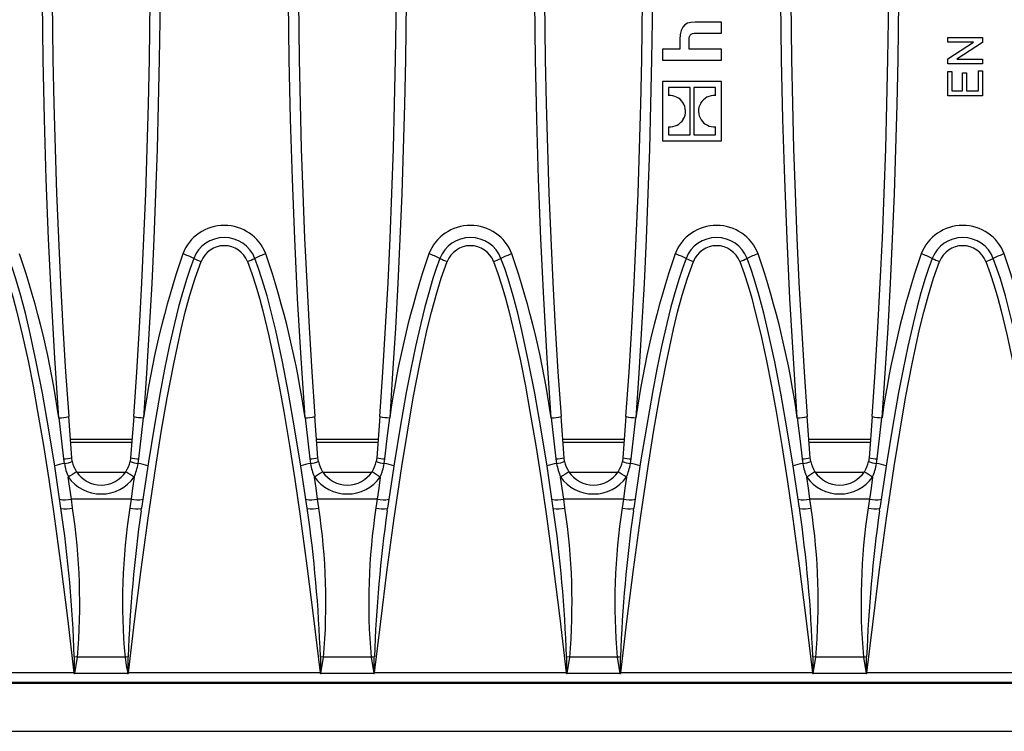
# Model space of a CAD drawing. Units: millimetres. Extents: x 35 to 2065, y 35 to 1450.
# Drawn here: x 766 to 866, y 203 to 275 of the extents above; entities that cross this region are included whole.
import ezdxf

# ---------------------------------------------------------------- set-up
doc = ezdxf.new("R2010")
doc.units = ezdxf.units.MM
doc.header["$LTSCALE"] = 5
doc.layers.add('HAURATON_PRODUCT_CONTOUR', color=7, linetype='Continuous', lineweight=25)

msp = doc.modelspace()

# ---------------------------------------------------------------- linework, layer by layer
at = {"layer": 'HAURATON_PRODUCT_CONTOUR'}
for p, q in [((837.32, 274.86), (834.65, 274.86)), ((837.32, 273.74), (837.32, 274.86)), ((833.1, 273.1), (833.1, 272.11)), ((834.03, 272.11), (834.03, 273)), ((834.78, 273.74), (837.32, 273.74)), ((860.32, 272.81), (860.32, 273.3)), ((860.32, 273.3), (863.82, 273.3)), ((863.82, 273.3), (863.82, 272.78)), ((831.33, 272.11), (831.33, 271.01)), ((833.1, 272.11), (831.33, 272.11)), ((837.32, 272.11), (834.03, 272.11)), ((837.32, 271.01), (837.32, 272.11)), ((860.32, 271.13), (862.93, 272.81)), ((862.93, 272.81), (860.32, 272.81)), ((863.82, 272.78), (861.21, 271.1)), ((831.33, 271.01), (837.32, 271.01)), ((860.32, 270.61), (860.32, 271.13)), ((861.21, 271.1), (863.82, 271.1)), ((863.82, 271.1), (863.82, 270.61)), ((863.82, 270.61), (860.32, 270.61)), ((860.32, 267.38), (860.32, 269.84)), ((860.32, 269.84), (860.72, 269.84)), ((860.72, 269.84), (860.72, 267.87)), ((861.8, 267.87), (861.8, 269.71)), ((861.8, 269.71), (862.21, 269.71)), ((862.21, 269.71), (862.21, 267.87)), ((863.42, 267.87), (863.42, 269.93)), ((863.42, 269.93), (863.82, 269.93)), ((863.82, 269.93), (863.82, 267.38)), ((831.33, 268.82), (831.33, 262.81)), ((837.32, 268.82), (831.33, 268.82)), ((834.14, 268.21), (831.94, 268.21)), ((831.94, 268.21), (831.94, 267.39)), ((834.14, 263.42), (834.14, 268.21)), ((834.51, 268.21), (834.51, 263.42)), ((836.71, 268.21), (834.51, 268.21)), ((836.71, 267.39), (836.71, 268.21)), ((837.32, 262.81), (837.32, 268.82)), ((863.82, 267.38), (860.32, 267.38)), ((860.72, 267.87), (861.8, 267.87)), ((862.21, 267.87), (863.42, 267.87)), ((831.94, 264.24), (831.94, 263.42)), ((836.71, 263.42), (836.71, 264.24)), ((831.94, 263.42), (834.14, 263.42)), ((834.51, 263.42), (836.71, 263.42)), ((831.33, 262.81), (837.32, 262.81)), ((771.33, 230.63), (771.02, 234.81)), ((777.62, 234.81), (777.31, 230.63)), ((796.33, 230.63), (796.02, 234.81)), ((802.62, 234.81), (802.31, 230.63)), ((821.33, 230.63), (821.02, 234.81)), ((827.62, 234.81), (827.31, 230.63)), ((846.33, 230.63), (846.02, 234.81)), ((852.62, 234.81), (852.31, 230.63)), ((771.19, 232.53), (777.45, 232.53)), ((777.43, 232.18), (771.21, 232.18)), ((796.19, 232.53), (802.45, 232.53)), ((802.43, 232.18), (796.21, 232.18)), ((821.19, 232.53), (827.45, 232.53)), ((827.43, 232.18), (821.21, 232.18)), ((846.19, 232.53), (852.45, 232.53)), ((852.43, 232.18), (846.21, 232.18)), ((770.5, 230.52), (770.57, 230.03)), ((771.38, 230.26), (771.33, 230.63)), ((777.31, 230.63), (777.26, 230.26)), ((778.07, 230.03), (778.14, 230.52)), ((795.5, 230.52), (795.57, 230.03)), ((796.38, 230.26), (796.33, 230.63)), ((802.31, 230.63), (802.26, 230.26)), ((803.07, 230.03), (803.14, 230.52)), ((820.5, 230.52), (820.57, 230.03)), ((821.38, 230.26), (821.33, 230.63)), ((827.31, 230.63), (827.26, 230.26)), ((828.07, 230.03), (828.14, 230.52)), ((845.5, 230.52), (845.57, 230.03)), ((846.38, 230.26), (846.33, 230.63)), ((852.31, 230.63), (852.26, 230.26)), ((853.07, 230.03), (853.14, 230.52)), ((771.84, 229.18), (776.81, 229.18)), ((796.84, 229.18), (801.81, 229.18)), ((821.84, 229.18), (826.81, 229.18)), ((846.84, 229.18), (851.81, 229.18)), ((771.42, 225.53), (771.29, 226.43)), ((777.35, 226.43), (771.29, 226.43)), ((777.35, 226.43), (777.22, 225.53)), ((796.42, 225.53), (796.29, 226.43)), ((802.35, 226.43), (796.29, 226.43)), ((802.35, 226.43), (802.22, 225.53)), ((821.42, 225.53), (821.29, 226.43)), ((827.35, 226.43), (821.29, 226.43)), ((827.35, 226.43), (827.22, 225.53)), ((846.42, 225.53), (846.29, 226.43)), ((852.35, 226.43), (846.29, 226.43)), ((852.35, 226.43), (852.22, 225.53)), ((778.37, 225.23), (778.41, 225.5)), ((778.41, 225.5), (778.38, 225.48)), ((803.37, 225.23), (803.41, 225.5)), ((803.41, 225.5), (803.38, 225.48)), ((828.37, 225.23), (828.41, 225.5)), ((828.41, 225.5), (828.38, 225.48)), ((853.37, 225.23), (853.41, 225.5)), ((853.41, 225.5), (853.38, 225.48)), ((771.9, 210.37), (771.58, 210.41)), ((776.74, 210.37), (771.9, 210.37)), ((796.9, 210.37), (796.58, 210.41)), ((801.74, 210.37), (796.9, 210.37)), ((821.9, 210.37), (821.58, 210.41)), ((826.74, 210.37), (821.9, 210.37)), ((846.9, 210.37), (846.58, 210.41)), ((851.74, 210.37), (846.9, 210.37)), ((771.55, 208.78), (752.09, 208.78)), ((777.01, 208.72), (771.63, 208.72)), ((796.55, 208.78), (777.09, 208.78)), ((802.01, 208.72), (796.63, 208.72)), ((821.55, 208.78), (802.09, 208.78)), ((827.01, 208.72), (821.63, 208.72)), ((846.55, 208.78), (827.09, 208.78)), ((852.01, 208.72), (846.63, 208.72)), ((871.55, 208.78), (852.09, 208.78)), ((475.32, 207.73), (973.32, 207.73)), ((475.49, 207.86), (973.15, 207.86)), ((475.32, 202.86), (973.32, 202.86))]:
    msp.add_line(p, q, dxfattribs=at)
at = {"layer": 'HAURATON_PRODUCT_CONTOUR', "flags": 128}
for points in [[(770.02, 234.69), (769.62, 240.74), (769.27, 246.79), (768.98, 252.85), (768.74, 258.92), (768.55, 264.99), (768.42, 271.06), (768.35, 276.96), (768.32, 282.86), (768.35, 288.88), (768.43, 294.9), (768.56, 300.92), (768.75, 306.94), (768.99, 312.97), (769.28, 318.99), (769.62, 325.01), (770.02, 331.02)], [(778.62, 331.02), (779.02, 325.02), (779.36, 319.02), (779.65, 313), (779.89, 306.98), (780.08, 300.96), (780.21, 294.93), (780.29, 288.89), (780.32, 282.86), (780.3, 276.96), (780.22, 271.06), (780.12, 266.51), (780, 261.96), (779.85, 257.41), (779.66, 252.87), (779.45, 248.32), (779.2, 243.77), (778.92, 239.23), (778.62, 234.69)], [(795.02, 234.69), (794.62, 240.74), (794.27, 246.79), (793.98, 252.85), (793.74, 258.92), (793.55, 264.99), (793.42, 271.06), (793.35, 276.96), (793.32, 282.86), (793.35, 288.88), (793.43, 294.9), (793.56, 300.92), (793.75, 306.94), (793.99, 312.97), (794.28, 318.99), (794.62, 325.01), (795.02, 331.02)], [(803.62, 331.02), (804.02, 325.02), (804.36, 319.02), (804.65, 313), (804.89, 306.98), (805.08, 300.96), (805.21, 294.93), (805.29, 288.89), (805.32, 282.86), (805.3, 276.96), (805.22, 271.06), (805.12, 266.51), (805, 261.96), (804.85, 257.41), (804.66, 252.87), (804.45, 248.32), (804.2, 243.77), (803.92, 239.23), (803.62, 234.69)], [(820.02, 234.69), (819.62, 240.74), (819.27, 246.79), (818.98, 252.85), (818.74, 258.92), (818.55, 264.99), (818.42, 271.06), (818.35, 276.96), (818.32, 282.86), (818.35, 288.88), (818.43, 294.9), (818.56, 300.92), (818.75, 306.94), (818.99, 312.97), (819.28, 318.99), (819.62, 325.01), (820.02, 331.02)], [(828.62, 331.02), (829.02, 325.02), (829.36, 319.02), (829.65, 313), (829.89, 306.98), (830.08, 300.96), (830.21, 294.93), (830.29, 288.89), (830.32, 282.86), (830.3, 276.96), (830.22, 271.06), (830.12, 266.51), (830, 261.96), (829.85, 257.41), (829.66, 252.87), (829.45, 248.32), (829.2, 243.77), (828.92, 239.23), (828.62, 234.69)], [(845.02, 234.69), (844.62, 240.74), (844.27, 246.79), (843.98, 252.85), (843.74, 258.92), (843.55, 264.99), (843.42, 271.06), (843.35, 276.96), (843.32, 282.86), (843.35, 288.88), (843.43, 294.9), (843.56, 300.92), (843.75, 306.94), (843.99, 312.97), (844.28, 318.99), (844.62, 325.01), (845.02, 331.02)], [(853.62, 331.02), (854.02, 325.02), (854.36, 319.02), (854.65, 313), (854.89, 306.98), (855.08, 300.96), (855.21, 294.93), (855.29, 288.89), (855.32, 282.86), (855.3, 276.96), (855.22, 271.06), (855.12, 266.51), (855, 261.96), (854.85, 257.41), (854.66, 252.87), (854.45, 248.32), (854.2, 243.77), (853.92, 239.23), (853.62, 234.69)], [(771.02, 330.9), (770.62, 324.92), (770.28, 318.92), (769.99, 312.93), (769.75, 306.92), (769.56, 300.91), (769.43, 294.9), (769.35, 288.88), (769.32, 282.86), (769.35, 276.97), (769.42, 271.09), (769.52, 266.55), (769.64, 262.01), (769.79, 257.48), (769.98, 252.94), (770.19, 248.41), (770.44, 243.87), (770.71, 239.34), (771.02, 234.81)], [(777.62, 234.81), (777.93, 239.33), (778.2, 243.86), (778.45, 248.39), (778.66, 252.92), (778.85, 257.46), (779, 262), (779.12, 266.54), (779.22, 271.09), (779.3, 276.97), (779.32, 282.86), (779.29, 288.86), (779.21, 294.87), (779.08, 300.87), (778.9, 306.88), (778.66, 312.89), (778.36, 318.9), (778.02, 324.9), (777.62, 330.9)], [(796.02, 330.9), (795.62, 324.92), (795.28, 318.92), (794.99, 312.93), (794.75, 306.92), (794.56, 300.91), (794.43, 294.9), (794.35, 288.88), (794.32, 282.86), (794.35, 276.97), (794.42, 271.09), (794.52, 266.55), (794.64, 262.01), (794.79, 257.48), (794.98, 252.94), (795.19, 248.41), (795.44, 243.87), (795.71, 239.34), (796.02, 234.81)], [(802.62, 234.81), (802.93, 239.33), (803.2, 243.86), (803.45, 248.39), (803.66, 252.92), (803.85, 257.46), (804, 262), (804.12, 266.54), (804.22, 271.09), (804.3, 276.97), (804.32, 282.86), (804.29, 288.86), (804.21, 294.87), (804.08, 300.87), (803.9, 306.88), (803.66, 312.89), (803.36, 318.9), (803.02, 324.9), (802.62, 330.9)], [(821.02, 330.9), (820.62, 324.92), (820.28, 318.92), (819.99, 312.93), (819.75, 306.92), (819.56, 300.91), (819.43, 294.9), (819.35, 288.88), (819.32, 282.86), (819.35, 276.97), (819.42, 271.09), (819.52, 266.55), (819.64, 262.01), (819.79, 257.48), (819.98, 252.94), (820.19, 248.41), (820.44, 243.87), (820.71, 239.34), (821.02, 234.81)], [(827.62, 234.81), (827.93, 239.33), (828.2, 243.86), (828.45, 248.39), (828.66, 252.92), (828.85, 257.46), (829, 262), (829.12, 266.54), (829.22, 271.09), (829.3, 276.97), (829.32, 282.86), (829.29, 288.86), (829.21, 294.87), (829.08, 300.87), (828.9, 306.88), (828.66, 312.89), (828.36, 318.9), (828.02, 324.9), (827.62, 330.9)], [(846.02, 330.9), (845.62, 324.92), (845.28, 318.92), (844.99, 312.93), (844.75, 306.92), (844.56, 300.91), (844.43, 294.9), (844.35, 288.88), (844.32, 282.86), (844.35, 276.97), (844.42, 271.09), (844.52, 266.55), (844.64, 262.01), (844.79, 257.48), (844.98, 252.94), (845.19, 248.41), (845.44, 243.87), (845.71, 239.34), (846.02, 234.81)], [(852.62, 234.81), (852.93, 239.33), (853.2, 243.86), (853.45, 248.39), (853.66, 252.92), (853.85, 257.46), (854, 262), (854.12, 266.54), (854.22, 271.09), (854.3, 276.97), (854.32, 282.86), (854.29, 288.86), (854.21, 294.87), (854.08, 300.87), (853.9, 306.88), (853.66, 312.89), (853.36, 318.9), (853.02, 324.9), (852.62, 330.9)], [(834.65, 274.86), (834.22, 274.83), (833.87, 274.74), (833.59, 274.57), (833.38, 274.33), (833.22, 274.01), (833.13, 273.6), (833.1, 273.1)], [(834.03, 273), (834.04, 273.22), (834.08, 273.4), (834.14, 273.53), (834.24, 273.63), (834.37, 273.7), (834.55, 273.73), (834.78, 273.74)], [(764.18, 250.54), (764.62, 249.32), (765.02, 248.08), (765.39, 246.82), (765.72, 245.56), (766.34, 243.02), (766.89, 240.46), (767.4, 237.9), (767.86, 235.32), (768.45, 231.87), (768.99, 228.41), (769.5, 224.95), (770.22, 219.65), (770.89, 214.34), (771.55, 208.78)], [(770.23, 225.5), (769.6, 229.76), (769, 233.48), (768.35, 237.2), (767.73, 240.38), (767.04, 243.55), (766.62, 245.31), (766.16, 247.06), (765.64, 248.8), (765.3, 249.84), (764.92, 250.86)], [(777.09, 208.78), (777.71, 214.02), (778.37, 219.27), (779.08, 224.51), (779.86, 229.74), (779.86, 229.75), (780.42, 233.23), (781.02, 236.7), (781.69, 240.17), (782.06, 241.92), (782.44, 243.68), (782.86, 245.42), (783.33, 247.15), (783.86, 248.86), (784.46, 250.54)], [(783.72, 250.86), (783.35, 249.86), (783.01, 248.84), (782.58, 247.39), (782.18, 245.94), (781.77, 244.26), (781.24, 241.94), (780.76, 239.61), (780.31, 237.27), (779.69, 233.75), (779.11, 230.22), (778.41, 225.5)], [(789.18, 250.54), (789.62, 249.32), (790.02, 248.08), (790.39, 246.82), (790.72, 245.56), (791.34, 243.02), (791.89, 240.46), (792.4, 237.9), (792.86, 235.32), (793.45, 231.87), (793.99, 228.41), (794.5, 224.95), (795.22, 219.65), (795.89, 214.34), (796.55, 208.78)], [(795.23, 225.5), (794.6, 229.76), (794, 233.48), (793.35, 237.2), (792.73, 240.38), (792.04, 243.55), (791.62, 245.31), (791.16, 247.06), (790.64, 248.8), (790.3, 249.84), (789.92, 250.86)], [(802.09, 208.78), (802.71, 214.02), (803.37, 219.27), (804.08, 224.51), (804.86, 229.74), (804.86, 229.75), (805.42, 233.23), (806.02, 236.7), (806.69, 240.17), (807.06, 241.92), (807.44, 243.68), (807.86, 245.42), (808.33, 247.15), (808.86, 248.86), (809.46, 250.54)], [(808.72, 250.86), (808.35, 249.86), (808.01, 248.84), (807.58, 247.39), (807.18, 245.94), (806.77, 244.26), (806.24, 241.94), (805.76, 239.61), (805.31, 237.27), (804.69, 233.75), (804.11, 230.22), (803.41, 225.5)], [(814.18, 250.54), (814.62, 249.32), (815.02, 248.08), (815.39, 246.82), (815.72, 245.56), (816.34, 243.02), (816.89, 240.46), (817.4, 237.9), (817.86, 235.32), (818.45, 231.87), (818.99, 228.41), (819.5, 224.95), (820.22, 219.65), (820.89, 214.34), (821.55, 208.78)], [(820.23, 225.5), (819.6, 229.76), (819, 233.48), (818.35, 237.2), (817.73, 240.38), (817.04, 243.55), (816.62, 245.31), (816.16, 247.06), (815.64, 248.8), (815.3, 249.84), (814.92, 250.86)], [(827.09, 208.78), (827.71, 214.02), (828.37, 219.27), (829.08, 224.51), (829.86, 229.74), (829.86, 229.75), (830.42, 233.23), (831.02, 236.7), (831.69, 240.17), (832.06, 241.92), (832.44, 243.68), (832.86, 245.42), (833.33, 247.15), (833.86, 248.86), (834.46, 250.54)], [(833.72, 250.86), (833.35, 249.86), (833.01, 248.84), (832.58, 247.39), (832.18, 245.94), (831.77, 244.26), (831.24, 241.94), (830.76, 239.61), (830.31, 237.27), (829.69, 233.75), (829.11, 230.22), (828.41, 225.5)], [(839.18, 250.54), (839.62, 249.32), (840.02, 248.08), (840.39, 246.82), (840.72, 245.56), (841.34, 243.02), (841.89, 240.46), (842.4, 237.9), (842.86, 235.32), (843.45, 231.87), (843.99, 228.41), (844.5, 224.95), (845.22, 219.65), (845.89, 214.34), (846.55, 208.78)], [(845.23, 225.5), (844.6, 229.76), (844, 233.48), (843.35, 237.2), (842.73, 240.38), (842.04, 243.55), (841.62, 245.31), (841.16, 247.06), (840.64, 248.8), (840.3, 249.84), (839.92, 250.86)], [(852.09, 208.78), (852.71, 214.02), (853.37, 219.27), (854.08, 224.51), (854.86, 229.74), (854.86, 229.75), (855.42, 233.23), (856.02, 236.7), (856.69, 240.17), (857.06, 241.92), (857.44, 243.68), (857.86, 245.42), (858.33, 247.15), (858.86, 248.86), (859.46, 250.54)], [(858.72, 250.86), (858.35, 249.86), (858.01, 248.84), (857.58, 247.39), (857.18, 245.94), (856.77, 244.26), (856.24, 241.94), (855.76, 239.61), (855.31, 237.27), (854.69, 233.75), (854.11, 230.22), (853.41, 225.5)], [(864.18, 250.54), (864.62, 249.32), (865.02, 248.08), (865.39, 246.82), (865.72, 245.56), (866.34, 243.02), (866.89, 240.46), (867.4, 237.9), (867.86, 235.32), (868.45, 231.87), (868.99, 228.41), (869.5, 224.95), (870.22, 219.65), (870.89, 214.34), (871.55, 208.78)], [(870.23, 225.5), (869.6, 229.76), (869, 233.48), (868.35, 237.2), (867.73, 240.38), (867.04, 243.55), (866.62, 245.31), (866.16, 247.06), (865.64, 248.8), (865.3, 249.84), (864.92, 250.86)], [(770.02, 234.69), (770.3, 232.31), (770.5, 230.52)], [(778.14, 230.52), (778.41, 232.9), (778.62, 234.69)], [(795.02, 234.69), (795.3, 232.31), (795.5, 230.52)], [(803.14, 230.52), (803.41, 232.9), (803.62, 234.69)], [(820.02, 234.69), (820.3, 232.31), (820.5, 230.52)], [(828.14, 230.52), (828.41, 232.9), (828.62, 234.69)], [(845.02, 234.69), (845.3, 232.31), (845.5, 230.52)], [(853.14, 230.52), (853.41, 232.9), (853.62, 234.69)], [(771.29, 226.43), (771.14, 227.55), (770.98, 228.67)], [(777.66, 228.67), (777.51, 227.55), (777.35, 226.43)], [(796.29, 226.43), (796.14, 227.55), (795.98, 228.67)], [(802.66, 228.67), (802.51, 227.55), (802.35, 226.43)], [(821.29, 226.43), (821.14, 227.55), (820.98, 228.67)], [(827.66, 228.67), (827.51, 227.55), (827.35, 226.43)], [(846.29, 226.43), (846.14, 227.55), (845.98, 228.67)], [(852.66, 228.67), (852.51, 227.55), (852.35, 226.43)], [(771.58, 210.41), (771.59, 208.82), (771.59, 208.74)], [(771.63, 208.72), (771.77, 209.54), (771.9, 210.37)], [(777.06, 210.41), (776.9, 210.39), (776.74, 210.37)], [(776.74, 210.37), (776.87, 209.54), (777.01, 208.72)], [(777.05, 208.74), (777.05, 208.82), (777.06, 210.41)], [(796.58, 210.41), (796.59, 208.82), (796.59, 208.74)], [(796.63, 208.72), (796.77, 209.54), (796.9, 210.37)], [(802.06, 210.41), (801.9, 210.39), (801.74, 210.37)], [(801.74, 210.37), (801.87, 209.54), (802.01, 208.72)], [(802.05, 208.74), (802.05, 208.82), (802.06, 210.41)], [(821.58, 210.41), (821.59, 208.82), (821.59, 208.74)], [(821.63, 208.72), (821.77, 209.54), (821.9, 210.37)], [(827.06, 210.41), (826.9, 210.39), (826.74, 210.37)], [(826.74, 210.37), (826.87, 209.54), (827.01, 208.72)], [(827.05, 208.74), (827.05, 208.82), (827.06, 210.41)], [(846.58, 210.41), (846.59, 208.82), (846.59, 208.74)], [(846.63, 208.72), (846.77, 209.54), (846.9, 210.37)], [(852.06, 210.41), (851.9, 210.39), (851.74, 210.37)], [(851.74, 210.37), (851.87, 209.54), (852.01, 208.72)], [(852.05, 208.74), (852.05, 208.82), (852.06, 210.41)], [(771.59, 208.74), (771.55, 208.77), (771.55, 208.78)], [(777.09, 208.78), (777.09, 208.77), (777.05, 208.74)], [(796.59, 208.74), (796.55, 208.77), (796.55, 208.78)], [(802.09, 208.78), (802.09, 208.77), (802.05, 208.74)], [(821.59, 208.74), (821.55, 208.77), (821.55, 208.78)], [(827.09, 208.78), (827.09, 208.77), (827.05, 208.74)], [(846.59, 208.74), (846.55, 208.77), (846.55, 208.78)], [(852.09, 208.78), (852.09, 208.77), (852.05, 208.74)]]:
    msp.add_lwpolyline(points, dxfattribs=at)
at = {"layer": 'HAURATON_PRODUCT_CONTOUR'}
for centre, radius, start, end in [((832.08, 265.81), 1.59, 34.2415, 94.9061), ((836.56, 265.82), 1.58, 84.6748, 149.2734), ((832.12, 265.82), 1.55, 328.6075, 34.9726), ((836.53, 265.82), 1.55, 148.6034, 214.9701), ((832.09, 265.81), 1.58, 264.6769, 329.2771), ((836.57, 265.82), 1.59, 214.2419, 274.9056), ((786.82, 249.69), 4.53, 21.2977, 158.7023), ((811.82, 249.69), 4.53, 21.2977, 158.7023), ((836.82, 249.69), 4.53, 21.2977, 158.7023), ((861.82, 249.69), 4.53, 21.2977, 158.7023), ((786.82, 249.66), 3.33, 21.2301, 158.7699), ((786.82, 249.63), 2.53, 21.1912, 158.8089), ((811.82, 249.66), 3.33, 21.2301, 158.7699), ((811.82, 249.63), 2.53, 21.1912, 158.8089), ((836.82, 249.66), 3.33, 21.2301, 158.7699), ((836.82, 249.63), 2.53, 21.1912, 158.8089), ((861.82, 249.66), 3.33, 21.2301, 158.7699), ((861.82, 249.63), 2.53, 21.1912, 158.8089), ((678.46, 221.6), 92.49, 8.1345, 18.7538), ((869.03, 221.88), 91.31, 161.1774, 171.9342), ((779.37, 242.17), 9.72, 63.4038, 70.5741), ((794.27, 242.17), 9.72, 109.4259, 116.5962), ((703.46, 221.6), 92.49, 8.1345, 18.7538), ((894.03, 221.88), 91.31, 161.1774, 171.9342), ((804.37, 242.17), 9.72, 63.4038, 70.5741), ((819.27, 242.17), 9.72, 109.4259, 116.5962), ((728.46, 221.6), 92.49, 8.1345, 18.7538), ((919.03, 221.88), 91.31, 161.1774, 171.9342), ((829.37, 242.17), 9.72, 63.4038, 70.5741), ((844.27, 242.17), 9.72, 109.4259, 116.5962), ((753.46, 221.6), 92.49, 8.1345, 18.7538), ((944.03, 221.88), 91.31, 161.1774, 171.9342), ((854.37, 242.17), 9.72, 63.4038, 70.5741), ((869.27, 242.17), 9.72, 109.4259, 116.5962), ((778.46, 221.6), 92.49, 8.1345, 18.7538), ((786.57, 256.53), 6.34, 243.2862, 250.6129), ((787.07, 256.53), 6.34, 289.3871, 296.7138), ((811.57, 256.53), 6.34, 243.2862, 250.6129), ((812.07, 256.53), 6.34, 289.3871, 296.7138), ((836.57, 256.53), 6.34, 243.2862, 250.6129), ((837.07, 256.53), 6.34, 289.3871, 296.7138), ((861.57, 256.53), 6.34, 243.2862, 250.6129), ((862.07, 256.53), 6.34, 289.3871, 296.7138), ((769.95, 239.41), 4.73, 270.8846, 283.0903), ((778.74, 239.81), 5.12, 257.3854, 268.6396), ((794.95, 239.41), 4.73, 270.8846, 283.0903), ((803.74, 239.81), 5.12, 257.3854, 268.6396), ((819.95, 239.41), 4.73, 270.8846, 283.0903), ((828.74, 239.81), 5.12, 257.3854, 268.6396), ((844.95, 239.41), 4.73, 270.8846, 283.0903), ((853.74, 239.81), 5.12, 257.3854, 268.6396), ((771.05, 225.61), 4.45, 96.1068, 109.0815), ((770.33, 235.16), 4.65, 272.1103, 282.4348), ((770.13, 233.14), 3.14, 278.1224, 293.5009), ((776.75, 231.14), 6.27, 190.1733, 203.123), ((774.32, 230.86), 3, 191.5236, 213.3108), ((774.32, 230.86), 3, 326.6892, 348.4764), ((778.51, 233.14), 3.14, 246.4991, 261.8776), ((778.31, 235.16), 4.65, 257.5652, 267.8897), ((771.86, 231.15), 6.31, 336.9182, 349.7855), ((777.6, 225.61), 4.45, 70.9185, 83.8932), ((796.05, 225.61), 4.45, 96.1068, 109.0815), ((795.33, 235.16), 4.65, 272.1103, 282.4348), ((795.13, 233.14), 3.14, 278.1224, 293.5009), ((801.75, 231.14), 6.27, 190.1733, 203.123), ((799.32, 230.86), 3, 191.5236, 213.3108), ((799.32, 230.86), 3, 326.6892, 348.4764), ((803.51, 233.14), 3.14, 246.4991, 261.8776), ((803.31, 235.16), 4.65, 257.5652, 267.8897), ((796.86, 231.15), 6.31, 336.9182, 349.7855), ((802.6, 225.61), 4.45, 70.9185, 83.8932), ((821.05, 225.61), 4.45, 96.1068, 109.0815), ((820.33, 235.16), 4.65, 272.1103, 282.4348), ((820.13, 233.14), 3.14, 278.1224, 293.5009), ((826.75, 231.14), 6.27, 190.1733, 203.123), ((824.32, 230.86), 3, 191.5236, 213.3108), ((824.32, 230.86), 3, 326.6892, 348.4764), ((828.51, 233.14), 3.14, 246.4991, 261.8776), ((828.31, 235.16), 4.65, 257.5652, 267.8897), ((821.86, 231.15), 6.31, 336.9182, 349.7855), ((827.6, 225.61), 4.45, 70.9185, 83.8932), ((846.05, 225.61), 4.45, 96.1068, 109.0815), ((845.33, 235.16), 4.65, 272.1103, 282.4348), ((845.13, 233.14), 3.14, 278.1224, 293.5009), ((851.75, 231.14), 6.27, 190.1733, 203.123), ((849.32, 230.86), 3, 191.5236, 213.3108), ((849.32, 230.86), 3, 326.6892, 348.4764), ((853.51, 233.14), 3.14, 246.4991, 261.8776), ((853.31, 235.16), 4.65, 257.5652, 267.8897), ((846.86, 231.15), 6.31, 336.9182, 349.7855), ((852.6, 225.61), 4.45, 70.9185, 83.8932), ((783.33, 210.34), 22.1, 121.4036, 123.9777), ((774.32, 230.86), 3, 213.3156, 326.6844), ((765.31, 210.34), 22.1, 56.0223, 58.5964), ((808.33, 210.34), 22.1, 121.4036, 123.9777), ((799.32, 230.86), 3, 213.3156, 326.6844), ((790.31, 210.34), 22.1, 56.0223, 58.5964), ((833.33, 210.34), 22.1, 121.4036, 123.9777), ((824.32, 230.86), 3, 213.3156, 326.6844), ((815.31, 210.34), 22.1, 56.0223, 58.5964), ((858.33, 210.34), 22.1, 121.4036, 123.9777), ((849.32, 230.86), 3, 213.3156, 326.6844), ((840.31, 210.34), 22.1, 56.0223, 58.5964), ((774.32, 231.05), 4.1, 215.3822, 324.6178), ((799.32, 231.05), 4.1, 215.3822, 324.6178), ((824.32, 231.05), 4.1, 215.3822, 324.6178), ((849.32, 231.05), 4.1, 215.4532, 324.5468), ((770.65, 228.85), 2.5, 257.3592, 284.8599), ((777.99, 228.85), 2.5, 255.1401, 282.6408), ((795.65, 228.85), 2.5, 257.3592, 284.8599), ((802.99, 228.85), 2.5, 255.1401, 282.6408), ((820.65, 228.85), 2.5, 257.3592, 284.8599), ((827.99, 228.85), 2.5, 255.1401, 282.6408), ((845.65, 228.85), 2.5, 257.3592, 284.8599), ((852.99, 228.85), 2.5, 255.1401, 282.6408), ((770.77, 228.08), 2.64, 258.3872, 284.406), ((637.66, 206.08), 133.99, 1.8553, 8.3352), ((707.24, 215.9), 64.9, 355.1062, 8.5305), ((839.66, 215.96), 63.17, 171.2847, 185.0786), ((919.02, 205.32), 142.05, 171.9454, 177.9468), ((777.93, 228.44), 3, 256.3547, 278.6546), ((795.77, 228.08), 2.64, 258.3872, 284.406), ((662.66, 206.08), 133.99, 1.8553, 8.3352), ((732.24, 215.9), 64.9, 355.1062, 8.5305), ((864.66, 215.96), 63.17, 171.2847, 185.0786), ((944.02, 205.32), 142.05, 171.9454, 177.9468), ((802.93, 228.44), 3, 256.3547, 278.6546), ((820.77, 228.08), 2.64, 258.3872, 284.406), ((687.66, 206.08), 133.99, 1.8553, 8.3352), ((757.24, 215.9), 64.9, 355.1062, 8.5305), ((889.66, 215.96), 63.17, 171.2847, 185.0786), ((969.02, 205.32), 142.05, 171.9454, 177.9468), ((827.93, 228.44), 3, 256.3547, 278.6546), ((845.77, 228.08), 2.64, 258.3872, 284.406), ((712.66, 206.08), 133.99, 1.8553, 8.3352), ((782.24, 215.9), 64.9, 355.1062, 8.5305), ((914.66, 215.96), 63.17, 171.2847, 185.0786), ((994.02, 205.32), 142.05, 171.9454, 177.9468), ((852.93, 228.44), 3, 256.3547, 278.6546), ((771.63, 208.79), 0.066, 226.5833, 271.9132), ((777.01, 208.79), 0.0683, 268.8605, 312.6429), ((796.63, 208.79), 0.066, 226.5833, 271.9132), ((802.01, 208.79), 0.0683, 268.8605, 312.6429), ((821.63, 208.79), 0.066, 226.5833, 271.9132), ((827.01, 208.79), 0.0683, 268.8605, 312.6429), ((846.63, 208.79), 0.066, 226.5833, 271.9132), ((852.01, 208.79), 0.0683, 268.8605, 312.6429)]:
    msp.add_arc(centre, radius, start, end, dxfattribs=at)

doc.saveas('drawing.dxf')
